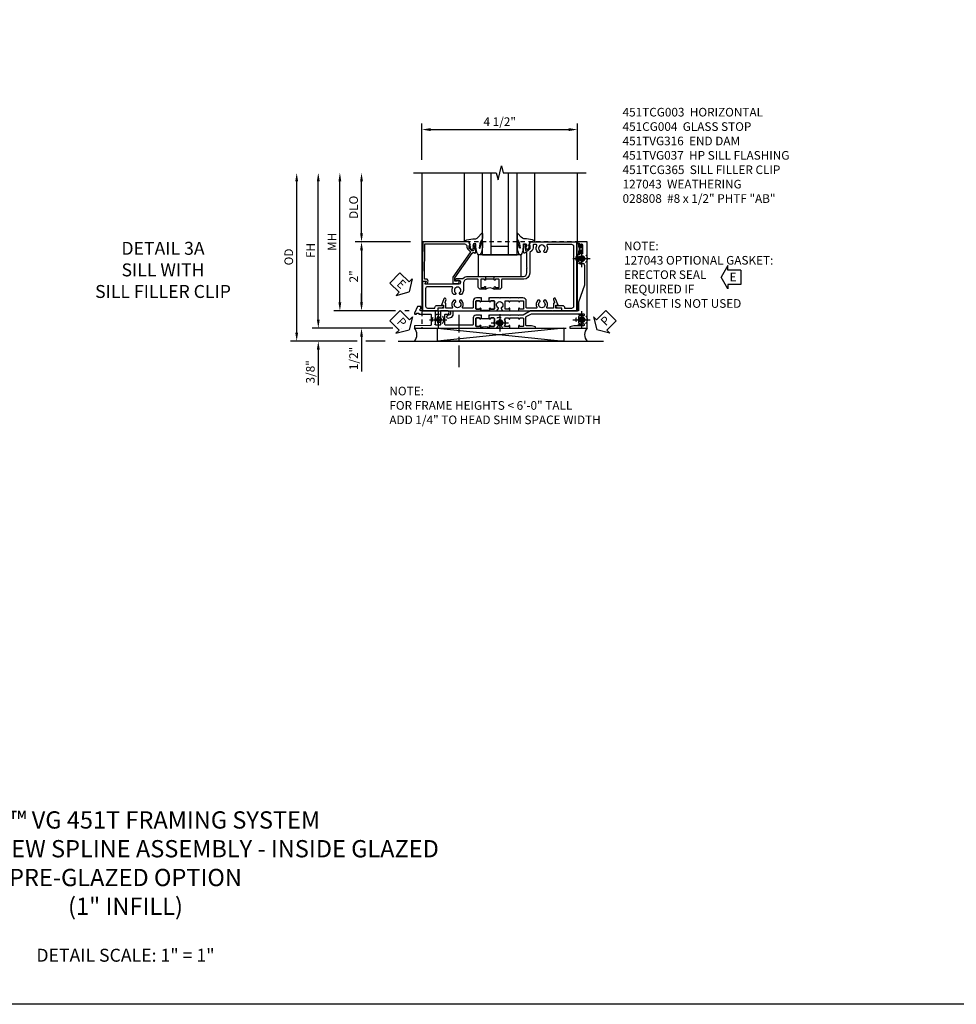
# Model space of a CAD drawing. Extents: x 0 to 89, y 0 to 57.
# Drawn here: x 26.3 to 53.5, y 0 to 28.5 of the extents above; entities that cross this region are included whole.
import ezdxf

# ---------------------------------------------------------------- set-up
doc = ezdxf.new("R2010")
doc.units = 0
doc.header["$LTSCALE"] = 0.5
doc.header["$MEASUREMENT"] = 0
doc.linetypes.add('CENTER', pattern=[2, 1.25, -0.25, 0.25, -0.25])
doc.linetypes.add('HIDDEN', pattern=[0.375, 0.25, -0.125])
doc.layers.get('0').update_dxf_attribs({"color": 4, "linetype": 'CONTINUOUS'})
for name, color, linetype in [('CENTER', 1, 'CENTER'), ('DIME', 2, 'CONTINUOUS'), ('FORMAT', 7, 'CONTINUOUS'), ('HIDDEN', 3, 'HIDDEN'), ('PARTSLIST', 3, 'CONTINUOUS'), ('TEXT', 3, 'CONTINUOUS')]:
    doc.layers.add(name, color=color, linetype=linetype)
doc.styles.get("Standard").update_dxf_attribs({"font": 'arial.ttf'})
doc.dimstyles.new('EXT_ON-OFF', dxfattribs={"dimscale": 2, "dimtxt": 0.125, "dimasz": 0.125, "dimexe": 0.09, "dimexo": 0.1875, "dimgap": 0.05, "dimtad": 3, "dimdec": 5, "dimzin": 3, "dimdsep": 46, "dimlunit": 5, "dimtxsty": 'STANDARD', "dimcen": 0, "dimse2": 1, "dimazin": 0, "dimtfac": 1, "dimtdec": 5, "dimtofl": 0, "dimtmove": 0, "dimatfit": 0, "dimfxl": 1, "dimfrac": 2, "dimtolj": 1, "dimtzin": 3, "dimarcsym": 0})
doc.dimstyles.new('EXT_ON-ON', dxfattribs={"dimscale": 2, "dimtxt": 0.125, "dimasz": 0.125, "dimexe": 0.09, "dimexo": 0.1875, "dimgap": 0.05, "dimtad": 3, "dimdec": 5, "dimzin": 3, "dimdsep": 46, "dimlunit": 5, "dimtxsty": 'STANDARD', "dimcen": 0, "dimazin": 0, "dimtfac": 1, "dimtdec": 5, "dimtofl": 0, "dimtmove": 0, "dimatfit": 0, "dimfxl": 1, "dimfrac": 2, "dimtolj": 1, "dimtzin": 3, "dimarcsym": 0})

# ---------------------------------------------------------------- blocks, each defined once
blk = doc.blocks.new('*D1821')
at = {"layer": 'DIME', "color": 0, "linetype": 'Continuous', "lineweight": -2, "transparency": 16777216}
for p, q in [((-4.751, -1.25), (-4.751, 2.75)), ((-2.595, -1.5), (-4.931, -1.5)), ((-2.344, -1.5), (-2.345, -1.5))]:
    blk.add_line(p, q, dxfattribs=at)
at = {"layer": 'DIME', "color": 0, "linetype": 'Continuous', "transparency": 16777216}
for points in [[(-4.793, 2.75), (-4.71, 2.75), (-4.751, 3)], [(-4.793, -1.25), (-4.71, -1.25), (-4.751, -1.5)]]:
    blk.add_solid(points, dxfattribs=at)
at = {"layer": 'DIME', "color": 0, "linetype": 'Continuous', "transparency": 16777216, "insert": (-4.976, 0.75), "char_height": 0.25, "attachment_point": 5, "rotation": 90}
blk.add_mtext('\\A1;FH  ', dxfattribs=at)
blk = doc.blocks.new('*D1811')
at = {"layer": 'DIME', "color": 0, "lineweight": -2, "transparency": 16777216}
for p, q in [((-3.5, 1.251), (-3.5, 2.75)), ((-2.086, 1.001), (-3.68, 1.001))]:
    blk.add_line(p, q, dxfattribs=at)
at = {"layer": 'DIME', "color": 0, "transparency": 16777216}
for points in [[(-3.541, 2.75), (-3.458, 2.75), (-3.5, 3)], [(-3.541, 1.251), (-3.458, 1.251), (-3.5, 1.001)]]:
    blk.add_solid(points, dxfattribs=at)
at = {"layer": 'DIME', "color": 0, "transparency": 16777216, "insert": (-3.729, 2), "char_height": 0.25, "attachment_point": 5, "rotation": 90}
blk.add_mtext('\\A1;DLO', dxfattribs=at)
blk = doc.blocks.new('*D1818')
at = {"layer": 'DIME', "color": 0, "lineweight": -2, "transparency": 16777216}
for p, q in [((-2.086, 1.001), (-3.68, 1.001)), ((-3.5, 0.751), (-3.5, -0.75)), ((-2.517, -1), (-3.68, -1)), ((-2.125, -1), (-2.251, -1))]:
    blk.add_line(p, q, dxfattribs=at)
at = {"layer": 'DIME', "color": 0, "transparency": 16777216}
for points in [[(-3.541, 0.751), (-3.458, 0.751), (-3.5, 1.001)], [(-3.541, -0.75), (-3.458, -0.75), (-3.5, -1)]]:
    blk.add_solid(points, dxfattribs=at)
at = {"layer": 'DIME', "color": 0, "transparency": 16777216, "insert": (-3.725, 0), "char_height": 0.25, "attachment_point": 5, "rotation": 90}
blk.add_mtext('\\A1;2"', dxfattribs=at)
blk = doc.blocks.new('B028808H')
for p, q in [((-0.091, 0.015), (-0.06, 0.015)), ((-0.091, 0.015), (-0.091, -0.015)), ((-0.015, 0.091), (-0.015, 0.06)), ((-0.015, 0.091), (0.015, 0.091)), ((0.015, 0.091), (0.015, 0.06)), ((0.06, 0.015), (0.091, 0.015)), ((0.091, 0.015), (0.091, -0.015)), ((-0.091, -0.015), (-0.06, -0.015)), ((-0.015, -0.06), (-0.015, -0.091)), ((-0.015, -0.091), (0.015, -0.091)), ((0.015, -0.06), (0.015, -0.091)), ((0.06, -0.015), (0.091, -0.015))]:
    blk.add_line(p, q)
blk.add_circle((0, 0), 0.161)
for centre, start, end in [((-0.06, 0.06), 270, 0), ((0.06, 0.06), 180, 270), ((-0.06, -0.06), 0, 89.9999), ((0.06, -0.06), 90, 180)]:
    blk.add_arc(centre, 0.0455, start, end)
at = {"layer": 'CENTER'}
for p, q in [((-0.25, 0), (0.25, 0)), ((0, 0.25), (0, -0.25))]:
    blk.add_line(p, q, dxfattribs=at)
blk = doc.blocks.new('*D1817')
at = {"layer": 'DIME', "color": 0, "lineweight": -2, "transparency": 16777216}
for p, q in [((-3.5, -0.75), (-3.5, -0.5)), ((-2.517, -1), (-3.68, -1)), ((-2.125, -1), (-2.251, -1)), ((-3.5, -1.75), (-3.5, -2.755))]:
    blk.add_line(p, q, dxfattribs=at)
at = {"layer": 'DIME', "color": 0, "transparency": 16777216}
for points in [[(-3.541, -0.75), (-3.458, -0.75), (-3.5, -1)], [(-3.541, -1.75), (-3.458, -1.75), (-3.5, -1.5)]]:
    blk.add_solid(points, dxfattribs=at)
at = {"layer": 'DIME', "color": 0, "transparency": 16777216, "insert": (-3.729, -2.378), "char_height": 0.25, "attachment_point": 5, "rotation": 90}
blk.add_mtext('\\A1;1/2"', dxfattribs=at)
blk = doc.blocks.new('*D1820')
at = {"layer": 'DIME', "color": 0, "lineweight": -2, "transparency": 16777216}
for p, q in [((-4.751, -1.25), (-4.751, -1)), ((-2.595, -1.5), (-4.931, -1.5)), ((-2.344, -1.5), (-2.345, -1.5)), ((-3.625, -1.875), (-4.931, -1.875)), ((-2.813, -1.875), (-3.375, -1.875)), ((-4.751, -2.125), (-4.751, -3.153))]:
    blk.add_line(p, q, dxfattribs=at)
at = {"layer": 'DIME', "color": 0, "transparency": 16777216}
for points in [[(-4.793, -1.25), (-4.71, -1.25), (-4.751, -1.5)], [(-4.793, -2.125), (-4.71, -2.125), (-4.751, -1.875)]]:
    blk.add_solid(points, dxfattribs=at)
at = {"layer": 'DIME', "color": 0, "transparency": 16777216, "insert": (-4.981, -2.764), "char_height": 0.25, "attachment_point": 5, "rotation": 90}
blk.add_mtext('\\A1;3/8"', dxfattribs=at)
blk = doc.blocks.new('*D1823')
at = {"layer": 'DIME', "color": 0, "lineweight": -2, "transparency": 16777216}
for p, q in [((-5.376, -1.625), (-5.376, 2.75)), ((-3.625, -1.875), (-5.556, -1.875)), ((-2.813, -1.875), (-3.375, -1.875))]:
    blk.add_line(p, q, dxfattribs=at)
at = {"layer": 'DIME', "color": 0, "transparency": 16777216}
for points in [[(-5.418, 2.75), (-5.335, 2.75), (-5.376, 3)], [(-5.418, -1.625), (-5.335, -1.625), (-5.376, -1.875)]]:
    blk.add_solid(points, dxfattribs=at)
at = {"layer": 'DIME', "color": 0, "transparency": 16777216, "insert": (-5.606, 0.562), "char_height": 0.25, "attachment_point": 5, "rotation": 90}
blk.add_mtext('\\A1;OD', dxfattribs=at)
blk = doc.blocks.new('*D1822')
at = {"layer": 'DIME', "color": 0, "lineweight": -2, "transparency": 16777216}
for p, q in [((-1.75, 3.375), (-1.75, 4.43)), ((2.75, 3.375), (2.75, 4.43)), ((-1.5, 4.25), (2.5, 4.25))]:
    blk.add_line(p, q, dxfattribs=at)
at = {"layer": 'DIME', "color": 0, "transparency": 16777216}
for points in [[(-1.5, 4.292), (-1.5, 4.208), (-1.75, 4.25)], [(2.5, 4.292), (2.5, 4.208), (2.75, 4.25)]]:
    blk.add_solid(points, dxfattribs=at)
at = {"layer": 'DIME', "color": 0, "transparency": 16777216, "insert": (0.5, 4.479), "char_height": 0.25, "attachment_point": 5}
blk.add_mtext('\\A1;4 1/2"', dxfattribs=at)
blk = doc.blocks.new('*D1819')
at = {"layer": 'DIME', "color": 0, "lineweight": -2, "transparency": 16777216}
for p, q in [((-4.126, -0.75), (-4.126, 2.75)), ((-2.517, -1), (-4.306, -1)), ((-2.125, -1), (-2.251, -1))]:
    blk.add_line(p, q, dxfattribs=at)
at = {"layer": 'DIME', "color": 0, "transparency": 16777216}
for points in [[(-4.168, 2.75), (-4.085, 2.75), (-4.126, 3)], [(-4.168, -0.75), (-4.085, -0.75), (-4.126, -1)]]:
    blk.add_solid(points, dxfattribs=at)
at = {"layer": 'DIME', "color": 0, "transparency": 16777216, "insert": (-4.351, 1), "char_height": 0.25, "attachment_point": 5, "rotation": 90}
blk.add_mtext('\\A1;MH', dxfattribs=at)
blk = doc.blocks.new('PSEAL1')
at = {"layer": 'TEXT', "color": 7}
for p, q in [((-0.196, 0.21), (-0.196, 0.338)), ((-0.196, 0.338), (0, 0)), ((-0.575, 0.21), (-0.196, 0.21)), ((-0.575, 0.21), (-0.575, -0.21)), ((-0.196, -0.338), (0, 0)), ((-0.575, -0.21), (-0.196, -0.21)), ((-0.196, -0.21), (-0.196, -0.338))]:
    blk.add_line(p, q, dxfattribs=at)
at = {"layer": 'TEXT', "color": 3}
blk.add_text('P', height=0.25, dxfattribs=at).set_placement((-0.413, -0.116))
blk = doc.blocks.new('PSEAL2')
at = {"layer": 'TEXT', "color": 7}
for p, q in [((0.196, 0.338), (0, 0)), ((0.196, 0.21), (0.196, 0.338)), ((0.196, -0.338), (0, 0)), ((0.575, 0.21), (0.196, 0.21)), ((0.575, 0.21), (0.575, -0.21)), ((0.196, -0.21), (0.196, -0.338)), ((0.575, -0.21), (0.196, -0.21))]:
    blk.add_line(p, q, dxfattribs=at)
at = {"layer": 'TEXT', "color": 3}
blk.add_text('P', height=0.25, dxfattribs=at).set_placement((0.247, -0.116))
blk = doc.blocks.new('ESEAL1')
at = {"layer": 'TEXT', "color": 7}
for p, q in [((-0.196, 0.338), (0, 0)), ((-0.196, 0.21), (-0.196, 0.338)), ((-0.575, 0.21), (-0.575, -0.21)), ((-0.575, 0.21), (-0.196, 0.21)), ((-0.196, -0.338), (0, 0)), ((-0.575, -0.21), (-0.196, -0.21)), ((-0.196, -0.21), (-0.196, -0.338))]:
    blk.add_line(p, q, dxfattribs=at)
at = {"layer": 'TEXT', "color": 3}
blk.add_text('E', height=0.25, dxfattribs=at).set_placement((-0.413, -0.116))
blk = doc.blocks.new('B451CG004')
blk.add_lwpolyline([(-0.846, -0.448, 0.198912), (-0.784, -0.423), (-0.72, -0.358, -0.36397), (-0.688, -0.356), (0.027, -0.856), (0.204, -0.856), (0.204, -0.71, 1.646335), (0.141, -0.743), (0.141, -0.801), (0.044, -0.801), (-0.671, -0.3), (-0.671, -0.288, -0.414214), (-0.691, -0.268), (-0.691, -0.226), (-0.669, -0.226, 0.414214), (-0.707, -0.188), (-0.909, -0.188, 0.414214), (-0.929, -0.208), (-0.929, -0.237, 0.414214), (-0.909, -0.257), (-0.897, -0.257), (-0.897, -0.228), (-0.859, -0.228), (-0.757, -0.249, -0.354119), (-0.741, -0.269), (-0.741, -0.312), (-0.808, -0.378, -0.198912), (-0.825, -0.386), (-0.897, -0.386), (-0.897, -0.357), (-1, -0.393), (-1, -1.726), (0.139, -1.741), (0.139, -1.633), (0.203, -1.67, 0.589045), (0.218, -1.661), (0.216, -1.604), (0.171, -1.578, 0.57735), (0.076, -1.633), (0.076, -1.677), (-0.938, -1.664), (-0.938, -0.518, -0.414214), (-0.867, -0.448)], format="xyb", close=True)
blk = doc.blocks.new('B027073')
blk.add_lwpolyline([(0.625, 0), (0.625, 0.625), (-0.625, 0.625), (-0.625, 0)], close=True)
blk = doc.blocks.new('B027074-M')
blk.add_lwpolyline([(0.062, 0.144), (0.035, 0.149), (0.069, 0.257), (0.13, 0.261), (0.205, 0.259), (0.195, 0.29, 0.12571), (-0.037, 0.341, -0.226084), (-0.19, 0.391), (-0.286, 0.502, 0.644976), (-0.312, 0.49), (-0.31, 0.361, 0.151869), (-0.294, 0.316), (-0.255, 0.257, -0.029345), (-0.238, 0.205), (-0.221, 0.083, -0.653812), (-0.241, 0.076), (-0.285, 0.241, 0.888636), (-0.31, 0.239), (-0.31, 0.105, 0.064205), (-0.268, -0.084, 0.689636), (-0.165, -0.084, 0.070356), (-0.124, 0.105), (-0.124, 0.201), (-0.051, 0.201), (-0.029, 0.147), (-0.068, 0.142), (-0.034, 0.106), (-0.065, 0.084), (-0.004, 0.03), (0.052, 0.096), (0.027, 0.106)], format="xyb", close=True)
blk = doc.blocks.new('S451GT1000')
for p, q in [((-1, -0.625), (-1, -3)), ((0, -0.625), (-1, -0.625)), ((-0.75, -0.625), (-0.75, -3)), ((-0.25, -0.625), (-0.25, -3)), ((0, -0.625), (0, -3)), ((-1.518, -1), (-1.518, -3)), ((-0.25, -0.875), (-0.75, -0.875)), ((0.517, -1), (0.517, -3))]:
    blk.add_line(p, q)
at = {"rotation": 180}
blk.add_blockref('B027074-M', (-1.312, -0.742), dxfattribs=at)
at = {"xscale": -1, "rotation": 180}
blk.add_blockref('B027074-M', (0.312, -0.742), dxfattribs=at)
blk = doc.blocks.new('B127043-M')
for points in [[(-0.083, -0.047, -0.260536), (-0.071, -0.04), (-0.028, -0.04), (-0.028, -0.035), (-0.056, -0.035, -0.198912), (-0.063, -0.032), (-0.072, -0.023, -0.198912), (-0.075, -0.016), (-0.075, 0.016, -0.198912), (-0.072, 0.023), (-0.063, 0.032, -0.198912), (-0.056, 0.035), (-0.028, 0.035), (-0.028, 0.04), (-0.071, 0.04, -0.260536), (-0.083, 0.047), (-0.084, 0.048, -0.140552), (-0.085, 0.053), (-0.085, 0.12, 1), (-0.158, 0.12), (-0.158, -0.12, 1), (-0.085, -0.12), (-0.085, -0.053, -0.140552), (-0.084, -0.048)], [(-0.088, -0.045, 0.28677), (-0.088, 0.045, -0.140552), (-0.09, 0.053), (-0.09, 0.12, 1), (-0.153, 0.12), (-0.153, -0.12, 1), (-0.09, -0.12), (-0.09, -0.053, -0.140552)], [(-0.028, 0.035), (-0.028, 0.125, -0.414214), (-0.018, 0.135), (-0.01, 0.135, -0.414214), (0, 0.125), (0, -0.125, -0.414214), (-0.01, -0.135), (-0.018, -0.135, -0.414214), (-0.028, -0.125), (-0.028, -0.035), (-0.056, -0.035, -0.198912), (-0.063, -0.032), (-0.072, -0.023, -0.198912), (-0.075, -0.016), (-0.075, 0.016, -0.198912), (-0.072, 0.023), (-0.063, 0.032, -0.198912), (-0.056, 0.035)]]:
    blk.add_lwpolyline(points, format="xyb", close=True)
blk = doc.blocks.new('ESEAL2')
at = {"layer": 'TEXT', "color": 7}
for p, q in [((0.196, 0.338), (0, 0)), ((0.196, 0.21), (0.196, 0.338)), ((0.196, -0.338), (0, 0)), ((0.575, 0.21), (0.196, 0.21)), ((0.575, 0.21), (0.575, -0.21)), ((0.575, -0.21), (0.196, -0.21)), ((0.196, -0.21), (0.196, -0.338))]:
    blk.add_line(p, q, dxfattribs=at)
at = {"layer": 'TEXT', "color": 3}
blk.add_text('E', height=0.25, dxfattribs=at).set_placement((0.247, -0.116))
blk = doc.blocks.new('B451TCG003')
blk.add_line((-0.08, 0.341), (-0.08, 0.091))
for points in [[(-0.31, 0.372), (-0.31, 0.372, -0.414214), (-0.325, 0.387), (-0.325, 0.467, -0.414214), (-0.31, 0.482), (-0.095, 0.482, -0.414214), (-0.08, 0.467), (-0.08, 0.387, -0.419023), (-0.095, 0.372, 1.008231), (-0.096, 0.341), (-0.01, 0.341), (0, 0.351), (0, 1.187, -0.414214), (0.1, 1.287), (0.24, 1.287), (0.25, 1.297), (0.26, 1.287), (0.666, 1.287), (0.666, 1.287, -0.414214), (0.691, 1.263), (0.691, 1.226), (0.669, 1.226, 0.414214), (0.708, 1.187), (0.909, 1.187, 0.414214), (0.929, 1.208), (0.929, 1.237, 0.414214), (0.909, 1.257), (0.897, 1.257), (0.897, 1.228), (0.859, 1.228), (0.757, 1.25, -0.354119), (0.741, 1.27), (0.741, 1.311), (0.808, 1.378, -0.198912), (0.826, 1.385), (0.897, 1.385), (0.897, 1.356), (1, 1.392), (1, 2.726), (-1, 2.726), (-1, 2.295), (-0.92, 2.295), (-0.92, 2.187, 0.414214), (-0.858, 2.125), (-0.84, 2.125), (-0.84, 2.313, 0.414214), (-0.902, 2.375), (-0.92, 2.375), (-0.92, 2.586, -0.414214), (-0.86, 2.646), (0.86, 2.646, -0.414214), (0.92, 2.586), (0.92, 1.883, -0.537839), (0.89, 1.865, 0.338036), (0.692, 1.833), (0.692, 1.789), (0.721, 1.772, 0.386545), (0.735, 1.775, -3.127286), (0.735, 1.664, 0.386545), (0.721, 1.667), (0.692, 1.65), (0.692, 1.606, 0.338036), (0.89, 1.574, -0.537839), (0.92, 1.556), (0.92, 1.485, -0.414214), (0.9, 1.465), (0.826, 1.465, 0.19902), (0.752, 1.435), (0.692, 1.375, -0.199018), (0.674, 1.367), (0.09, 1.367, 0.414211), (-0.08, 1.197), (-0.08, 0.572, -0.414214), (-0.1, 0.552), (-0.305, 0.552, 0.414214), (-0.375, 0.482), (-0.375, 0.341), (-0.31, 0.341, 1)], [(-0.31, 0.091), (-0.375, 0.091), (-0.375, -0.05, 0.414214), (-0.305, -0.12), (-0.1, -0.12, -0.414214), (-0.08, -0.14), (-0.08, -0.428, -0.414214), (-0.205, -0.553), (-0.406, -0.553, 0.206445), (-0.526, -0.605), (-0.526, -0.649), (-0.497, -0.666, 0.386545), (-0.483, -0.663, -3.127286), (-0.483, -0.773, 0.386545), (-0.497, -0.77), (-0.526, -0.787), (-0.526, -0.831, 0.339754), (-0.328, -0.863, -0.568098), (-0.298, -0.881), (-0.298, -1.586, -0.414214), (-0.358, -1.646), (-0.86, -1.646, -0.414214), (-0.92, -1.586), (-0.92, -1.375), (-0.902, -1.375, 0.414214), (-0.84, -1.313), (-0.84, -1.125), (-0.858, -1.125, 0.414214), (-0.92, -1.187), (-0.92, -1.295), (-1, -1.295), (-1, -1.726), (-0.138, -1.726), (-0.138, -1.634, 0.57735), (-0.153, -1.626), (-0.218, -1.663), (-0.218, -0.672, -1), (-0.124, -0.672), (-0.124, -0.75, 1), (-0.062, -0.75), (-0.062, -0.564, 0.207981), (0, -0.421), (0, 0.081), (-0.01, 0.091), (-0.096, 0.091, 1), (-0.096, 0.061), (-0.095, 0.061, -0.414214), (-0.08, 0.046), (-0.08, -0.035, -0.414214), (-0.095, -0.05), (-0.31, -0.05, -0.414214), (-0.325, -0.035), (-0.325, 0.046, -0.419023), (-0.31, 0.061, 1.008231)]]:
    blk.add_lwpolyline(points, format="xyb", close=True)
blk.add_arc((-0.506, 0.216), 0.181, 316.3972, 43.6028)
blk = doc.blocks.new('451TCG365-EXT')
blk.add_lwpolyline([(0.935, -0.188), (0.72, -0.188, -0.414214), (0.705, -0.173), (0.705, -0.093, -0.419023), (0.72, -0.078, 1.008231), (0.72, -0.047), (0.705, -0.047), (0.705, -0.031), (0.625, -0.031), (0.625, -0.037), (0.635, -0.047), (0.625, -0.057), (0.625, -0.173, 0.414214), (0.72, -0.268), (0.9, -0.268, -0.414214), (0.92, -0.288), (0.92, -0.556, -0.567084), (0.891, -0.573, 0.338898), (0.692, -0.606), (0.692, -0.649), (0.722, -0.666, 0.386545), (0.735, -0.664, -3.127286), (0.735, -0.774, 0.386545), (0.722, -0.771), (0.692, -0.788), (0.692, -0.832, 0.338898), (0.891, -0.864, -0.567084), (0.92, -0.882), (0.92, -1.055), (0.799, -1.055, 0.336885), (0.779, -1.07, -0.437261), (0.753, -1.083), (0.672, -1.054, 1), (0.648, -1.119), (0.834, -1.187), (0.834, -1.125), (0.92, -1.125), (0.92, -1.295), (1, -1.295), (1, -0.946, -0.414214), (1.02, -0.926), (1.094, -0.926, -0.339454), (1.113, -0.941), (1.132, -1.011, 1), (1.209, -0.99), (1.19, -0.92, 0.339454), (1.094, -0.846), (1.02, -0.846, -0.414214), (1, -0.826), (1, -0.047), (0.935, -0.047, 1.008231), (0.935, -0.078, -0.419023), (0.95, -0.093), (0.95, -0.173, -0.414214)], format="xyb", close=True)
blk = doc.blocks.new('451TCG365-INT')
blk.add_lwpolyline([(0.834, 2.125), (0.834, 2.187), (0.648, 2.119, 1), (0.672, 2.054), (0.753, 2.083, -0.437261), (0.779, 2.07, 0.336885), (0.799, 2.055), (0.92, 2.055), (0.92, 1.882, -0.567084), (0.891, 1.864, 0.338898), (0.692, 1.832), (0.692, 1.788), (0.722, 1.771, 0.386545), (0.735, 1.774, -3.127286), (0.735, 1.664, 0.386545), (0.722, 1.666), (0.692, 1.649), (0.692, 1.606, 0.338898), (0.891, 1.573, -0.567084), (0.92, 1.556), (0.92, 1.288, -0.414214), (0.9, 1.268), (0.72, 1.268, 0.414214), (0.625, 1.173), (0.625, 1.057), (0.635, 1.047), (0.625, 1.037), (0.625, 0.807), (0.635, 0.797), (0.625, 0.787), (0.625, 0.51), (0.635, 0.5), (0.625, 0.49), (0.625, 0.213), (0.635, 0.203), (0.625, 0.193), (0.625, 0.188), (0.705, 0.188), (0.705, 0.203), (0.72, 0.203, 1.008231), (0.72, 0.234, -0.419023), (0.705, 0.249), (0.705, 0.329, -0.414214), (0.72, 0.344), (0.935, 0.344, -0.414214), (0.95, 0.329), (0.95, 0.249, -0.419023), (0.935, 0.234, 1.008231), (0.934, 0.203), (1, 0.203), (1, 0.418), (0.926, 0.461, 0.430169), (0.912, 0.457, -4.181929), (0.912, 0.543, 0.430169), (0.926, 0.539), (1, 0.582), (1, 0.797), (0.934, 0.797, 1.008231), (0.935, 0.766, -0.419023), (0.95, 0.751), (0.95, 0.671, -0.414214), (0.935, 0.656), (0.72, 0.656, -0.414214), (0.705, 0.671), (0.705, 0.751, -0.419023), (0.72, 0.766, 1.008231), (0.72, 0.797), (0.705, 0.797), (0.705, 1.047), (0.72, 1.047, 1.008231), (0.72, 1.078, -0.419023), (0.705, 1.093), (0.705, 1.173, -0.414214), (0.72, 1.188), (0.935, 1.188, -0.414214), (0.95, 1.173), (0.95, 1.093, -0.419023), (0.935, 1.078, 1.008231), (0.934, 1.047), (1, 1.047), (1, 2.295), (0.92, 2.295), (0.92, 2.125)], format="xyb", close=True)
blk = doc.blocks.new('451TCG365-TB')
blk.add_lwpolyline([(1, 0.203), (0.935, 0.203, -1.008231), (0.935, 0.234, 0.419023), (0.95, 0.249), (0.95, 0.329, 0.414214), (0.935, 0.344), (0.72, 0.344, 0.414214), (0.705, 0.329), (0.705, 0.249, 0.419023), (0.72, 0.234, -1.008231), (0.72, 0.203), (0.705, 0.203), (0.705, 0.188), (0.726, 0.188), (0.726, -0.031), (0.705, -0.031), (0.705, -0.047), (0.72, -0.047, -1.008231), (0.72, -0.078, 0.419023), (0.705, -0.093), (0.705, -0.173, 0.414214), (0.72, -0.188), (0.935, -0.188, 0.414214), (0.95, -0.173), (0.95, -0.093, 0.419023), (0.935, -0.078, -1.008231), (0.935, -0.047), (1, -0.047, -0.2)], format="xyb", close=True)
blk = doc.blocks.new('B451TCG365')
for name in ['451TCG365-INT', '451TCG365-TB', '451TCG365-EXT']:
    blk.add_blockref(name, (0, 0))
blk = doc.blocks.new('451TVG037-1')
blk.add_lwpolyline([(-0.13, -2.683), (-0.05, -2.683), (-0.05, -2.667), (-0.034, -2.667, 1.008231), (-0.035, -2.636, -0.419023), (-0.05, -2.621), (-0.05, -2.541, -0.414214), (-0.035, -2.526), (0.18, -2.526, -0.414214), (0.195, -2.541), (0.195, -2.621, -0.419023), (0.18, -2.636, 1.008231), (0.18, -2.667), (0.245, -2.667), (0.245, -2.454), (0.168, -2.41, 0.381934), (0.148, -2.414, -3.042782), (0.148, -2.326, 0.381934), (0.168, -2.33), (0.245, -2.286), (0.245, -2.073), (0.18, -2.073, 1.008231), (0.18, -2.104, -0.419023), (0.195, -2.119), (0.195, -2.199, -0.414214), (0.18, -2.214), (-0.035, -2.214, -0.414214), (-0.05, -2.199), (-0.05, -2.119, -0.419023), (-0.035, -2.104, 1.008231), (-0.034, -2.073), (-0.05, -2.073), (-0.05, -1.823), (-0.034, -1.823, 1.008231), (-0.035, -1.792, -0.419023), (-0.05, -1.777), (-0.05, -1.697, -0.414214), (-0.035, -1.682), (0.18, -1.682, -0.414214), (0.195, -1.697), (0.195, -1.777, -0.419023), (0.18, -1.792, 1.008231), (0.18, -1.823), (0.245, -1.823), (0.245, -1.33), (0.206, -1.33), (0.175, -1.446), (0.175, -1.592, -0.414214), (0.155, -1.612), (-0.072, -1.612, -0.267949), (-0.09, -1.602), (-0.175, -1.454), (-0.175, 0.054, -0.414214), (-0.155, 0.074), (-0.133, 0.074, -0.531846), (-0.115, 0.047, 0.290442), (-0.091, -0.084, 0.209104), (-0.08, -0.089), (-0.054, -0.089, 0.267949), (-0.041, -0.082), (-0.04, -0.079, 0.381934), (-0.044, -0.059, -3.042782), (0.044, -0.059, 0.381934), (0.04, -0.079), (0.041, -0.082, 0.267949), (0.054, -0.089), (0.08, -0.089, 0.209104), (0.091, -0.084, 0.290442), (0.115, 0.047, -0.531846), (0.133, 0.074), (0.155, 0.074, -0.414214), (0.175, 0.054), (0.175, -0.223), (0.206, -0.339), (0.245, -0.339), (0.245, 0.161), (-2.255, 0.161), (-2.255, -0.12), (-2.226, -0.12), (-2.218, -0.074, -0.36397), (-2.198, -0.057), (-2.127, -0.057, 1), (-2.127, -0.024), (-2.172, -0.024, -1), (-2.172, 0.022), (-1.923, 0.022, -1), (-1.923, -0.024), (-1.968, -0.024, 1), (-1.968, -0.057), (-1.898, -0.057, -0.36397), (-1.878, -0.074), (-1.87, -0.12), (-1.834, -0.12), (-1.834, -0.107, -0.32264), (-1.82, -0.088, 0.183205), (-1.812, -0.082), (-1.811, -0.079, 0.381934), (-1.815, -0.059, -3.042782), (-1.727, -0.059, 0.381934), (-1.731, -0.079), (-1.73, -0.082, 0.267949), (-1.717, -0.089), (-1.691, -0.089, 0.209104), (-1.68, -0.084, 0.19003), (-1.647, 0.001, -0.41565), (-1.567, 0.081), (-1.005, 0.081), (-0.505, -0.09), (-0.255, -0.09), (-0.255, -0.824), (-0.245, -0.834), (-0.255, -0.844), (-0.255, -1.475), (-0.13, -1.692), (-0.13, -1.813), (-0.12, -1.823), (-0.13, -1.833), (-0.13, -2.063), (-0.12, -2.073), (-0.13, -2.083), (-0.13, -2.36), (-0.12, -2.37), (-0.13, -2.38), (-0.13, -2.657), (-0.12, -2.667), (-0.13, -2.677)], format="xyb", close=True)
blk = doc.blocks.new('451TVG037-2')
blk.add_lwpolyline([(-0.245, 0.141), (-0.325, 0.141), (-0.325, 0.136), (-0.315, 0.126), (-0.325, 0.116), (-0.325, -0.015, 0.414214), (-0.245, -0.095), (-0.06, -0.095, -0.414214), (-0.04, -0.115), (-0.04, -0.494), (-0.03, -0.504), (-0.04, -0.514), (-0.04, -0.893, -0.414214), (-0.06, -0.913), (-0.34, -0.913, -0.414214), (-0.36, -0.893), (-0.36, -0.833, 1), (-0.45, -0.833), (-0.45, -1.038), (-0.205, -1.038), (-0.195, -1.028), (-0.185, -1.038), (-0.06, -1.038, -0.414214), (-0.04, -1.058), (-0.04, -1.165, -0.414214), (-0.06, -1.185), (-0.45, -1.185), (-0.45, -1.612, -1), (-0.512, -1.612), (-0.575, -1.612), (-0.575, -1.705), (-0.384, -1.794, 0.548619), (-0.356, -1.776), (-0.356, -1.733), (-0.386, -1.733), (-0.386, -1.671), (-0.356, -1.671), (-0.356, -1.33, -0.414214), (-0.336, -1.31), (-0.205, -1.31), (-0.195, -1.3), (-0.185, -1.31), (-0.05, -1.31, -0.408201), (-0.03, -1.33), (-0.02, -1.796), (0.05, -1.796), (0.05, 0.126), (-0.016, 0.126, 1.008231), (-0.015, 0.095, -0.419023), (0, 0.08), (0, 0, -0.414214), (-0.015, -0.015), (-0.23, -0.015, -0.414214), (-0.245, 0), (-0.245, 0.08, -0.419023), (-0.23, 0.095, 1.008231), (-0.23, 0.126), (-0.245, 0.126)], format="xyb", close=True)
blk = doc.blocks.new('451TVG037-3')
blk.add_lwpolyline([(1.5, -0.047, -0.4), (1.5, 0.203), (1.434, 0.203, -1.008231), (1.435, 0.234, 0.419023), (1.45, 0.249), (1.45, 0.329, 0.414214), (1.435, 0.344), (1.22, 0.344, 0.414214), (1.205, 0.329), (1.205, 0.249, 0.419023), (1.22, 0.234, -1.008231), (1.22, 0.203), (1.205, 0.203), (1.205, 0.188), (1.226, 0.188), (1.226, -0.031), (1.205, -0.031), (1.205, -0.047), (1.22, -0.047, -1.008231), (1.22, -0.078, 0.419023), (1.205, -0.093), (1.205, -0.173, 0.414214), (1.22, -0.188), (1.435, -0.188, 0.414214), (1.45, -0.173), (1.45, -0.093, 0.419023), (1.435, -0.078, -1.008231), (1.434, -0.047)], format="xyb", close=True)
blk = doc.blocks.new('B451TVG037')
for name, p in [('451TVG037-1', (1.255, 2.87)), ('451TVG037-3', (0, 0)), ('451TVG037-2', (1.45, -0.173))]:
    blk.add_blockref(name, p)
blk = doc.blocks.new('B451TVG316')
at = {"layer": 'HIDDEN'}
blk.add_lwpolyline([(-1.75, 1), (-1.75, -1.5), (3.031, -1.5), (3.031, 1)], close=True, dxfattribs=at)
for centre in [(2.87, 0.516), (-1.284, -1.255), (0.5, -1.344), (2.87, -1.255)]:
    blk.add_circle(centre, 0.0885, dxfattribs=at)
blk = doc.blocks.new('S451TCS18')
for p, q in [((2.756517, 0.99996), (2.72025, 0.99996)), ((-1.298674, -1.50004), (2.357164, -1.87504)), ((2.357164, -1.50004), (-1.298674, -1.87504)), ((-2.437748, -1.87504), (3.500248, -1.87504))]:
    blk.add_line(p, q)
for points in [[(-1.99975, 3), (0.40025, 3), (0.45025, 2.8), (0.55025, 3.2), (0.60025, 3), (3.00025, 3)], [(-1.749995, 3), (-1.749995, -1.000042), (2.75, -0.999626), (2.75, 0.638853)], [(2.75, 0.947147), (2.75, 3)]]:
    blk.add_lwpolyline(points)
blk.add_lwpolyline([(-1.298674, -1.50004), (2.357164, -1.50004), (2.357164, -1.87504), (-1.298674, -1.87504)], close=True)
for centre, start, end in [((-2.172844, -1.687269), 317.2801205, 42.5670909), ((3.234844, -1.687269), 137.4329091, 222.7198795)]:
    blk.add_arc(centre, 0.27678, start, end)
at = {"layer": 'CENTER'}
blk.add_line((-0.677, -2.628798), (-0.677, -1.115102), dxfattribs=at)
for name, p, rotation in [('S451GT1000', (0.00025, 0), 180), ('B451TVG037', (0, 0), 270), ('B451CG004', (0, -0.00029), 270), ('ESEAL1', (-2.12475, -0.447087), 315.807511852749), ('B451TCG365', (0, 0.000017), 270), ('PSEAL1', (-2.12475, -1.546933), 315.0959061837078), ('PSEAL2', (3.31275, -1.546933), 45.23901462409109)]:
    blk.add_blockref(name, p, dxfattribs=dict(rotation=rotation))
for name, p in [('B451TVG316', (0, -0.00004)), ('B127043-M', (2.8835, 0.793)), ('B027073', (0.499679, 0)), ('ESEAL2', (6.90569, -0.026802))]:
    blk.add_blockref(name, p)
at = {"xscale": -1, "rotation": 270}
blk.add_blockref('B451TCG003', (0, -0.00004), dxfattribs=at)
at = {"layer": 'HIDDEN'}
for p in [(2.87, 0.51596), (-1.283745, -1.25504), (0.500253, -1.34379), (2.8705, -1.25504)]:
    blk.add_blockref('B028808H', p, dxfattribs=at)
at = {"layer": 'TEXT', "char_height": 0.25, "attachment_point": 1}
for s, width, insert in [('\\A1;NOTE: \\P127043 OPTIONAL GASKET:\\PERECTOR SEAL \\PREQUIRED IF \\PGASKET IS NOT USED', 5.13113039, (4.099693, 1.007335)), ('\\A1;NOTE: \\PFOR FRAME HEIGHTS < 6\'-0" TALL\\PADD 1/4" TO HEAD SHIM SPACE WIDTH \\P          ', 9.48470553, (-2.694141, -3.195258))]:
    blk.add_mtext_dynamic_manual_height_columns(s, width=width, gutter_width=1.25, heights=[0], dxfattribs=dict(at, insert=insert))
at = {"layer": 'DIME'}
dim = blk.add_linear_dim(base=(2.7500000268, 4.2499600294), p1=(-1.7499949732, 3), p2=(2.7500000268, 3), dimstyle='EXT_ON-ON', override={"dimpost": '"'}, dxfattribs=at)
dim.commit()
dim.dimension.update_dxf_attribs({"geometry": '*D1822', "text_midpoint": (0.5000025268, 4.4792233309)})
for base, p1, p2, text, dimstyle, picture, middle in [((-5.376307, 3), (-2.437748, -1.87504), (-1.99975, 3), 'OD', 'EXT_ON-OFF', '*D1823', (-5.605656, 0.56248)), ((-4.126307, 3), (-1.749745, -1.000042), (-1.99975, 3), 'MH', 'EXT_ON-OFF', '*D1819', (-4.351307, 0.999979)), ((-3.49975, 3), (-1.710995, 1.00071), (-1.99975, 3), 'DLO', 'EXT_ON-OFF', '*D1811', (-3.729099, 2.000355)), ((-3.49975, -1.000042), (-1.710995, 1.00071), (-1.749745, -1.000042), '2"', 'EXT_ON-ON', '*D1818', (-3.725262, 0.000334))]:
    dim = blk.add_linear_dim(base=base, p1=p1, p2=p2, angle=90, text=text, dimstyle=dimstyle, override={"dimpost": '"'}, dxfattribs=at)
    dim.commit()
    dim.dimension.update_dxf_attribs({"geometry": picture, "text_midpoint": middle})
at = {"layer": 'DIME', "linetype": 'Continuous'}
dim = blk.add_linear_dim(base=(-4.751307, 3), p1=(-1.969, -1.50004), p2=(-1.99975, 3), angle=90, text='FH  ', dimstyle='EXT_ON-OFF', override={"dimpost": '"'}, dxfattribs=at)
dim.commit()
dim.dimension.update_dxf_attribs({"geometry": '*D1821', "text_midpoint": (-4.976307, 0.74998)})
at = {"layer": 'DIME'}
for base, p1, p2, dimstyle, override, picture, middle in [((-3.49975, -1.50004), (-1.749745, -1.000042), (-1.482245, -1.50004), 'EXT_ON-OFF', {"dimpost": '"', "dimadec": 5, "dimarcsym": 1}, '*D1817', (-3.729013, -2.377581)), ((-4.751307, -1.87504), (-1.969, -1.50004), (-2.437748, -1.87504), 'EXT_ON-ON', {"dimpost": '"'}, '*D1820', (-4.980656, -2.764262))]:
    dim = blk.add_linear_dim(base=base, p1=p1, p2=p2, angle=90, dimstyle=dimstyle, override=override, dxfattribs=at)
    dim.commit()
    dim.dimension.update_dxf_attribs({"geometry": picture, "text_midpoint": middle})

msp = doc.modelspace()

# ---------------------------------------------------------------- linework, layer by layer
at = {"layer": 'FORMAT'}
msp.add_lwpolyline([(88.957, 0), (0, 0), (0, 57.016)], dxfattribs=at)

# ---------------------------------------------------------------- block references
msp.add_blockref('S451TCS18', (39.741, 21.076))

# ---------------------------------------------------------------- texts
at = {"color": 2, "attachment_point": 2}
for s, insert, char_height, width in [('TRIFAB™ VG 451T FRAMING SYSTEM\\PCENTER SET - SCREW SPLINE ASSEMBLY - INSIDE GLAZED \\PPRE-GLAZED OPTION\\P(1" INFILL)', (29.41, 5.588), 0.5, 23.65999), ('DETAIL SCALE: 1" = 1"', (29.41, 1.608), 0.375, 11.91801)]:
    msp.add_mtext(s, dxfattribs=dict(at, insert=insert, char_height=char_height, width=width))
at = {"layer": 'PARTSLIST', "insert": (43.796, 25.955), "char_height": 0.25, "width": 7.33297, "attachment_point": 1}
msp.add_mtext('451TCG003  HORIZONTAL\\P451CG004  GLASS STOP  \\P451TVG316  END DAM \\P451TVG037  HP SILL FLASHING \\P451TCG365  SILL FILLER CLIP\\P127043  WEATHERING\\P028808  #8 x 1/2" PHTF "AB" ', dxfattribs=at)
at = {"layer": 'TEXT', "insert": (30.496, 22.076), "char_height": 0.375, "width": 14.51079, "attachment_point": 2}
msp.add_mtext('DETAIL 3A\\PSILL WITH\\PSILL FILLER CLIP ', dxfattribs=at)

doc.saveas('drawing.dxf')
